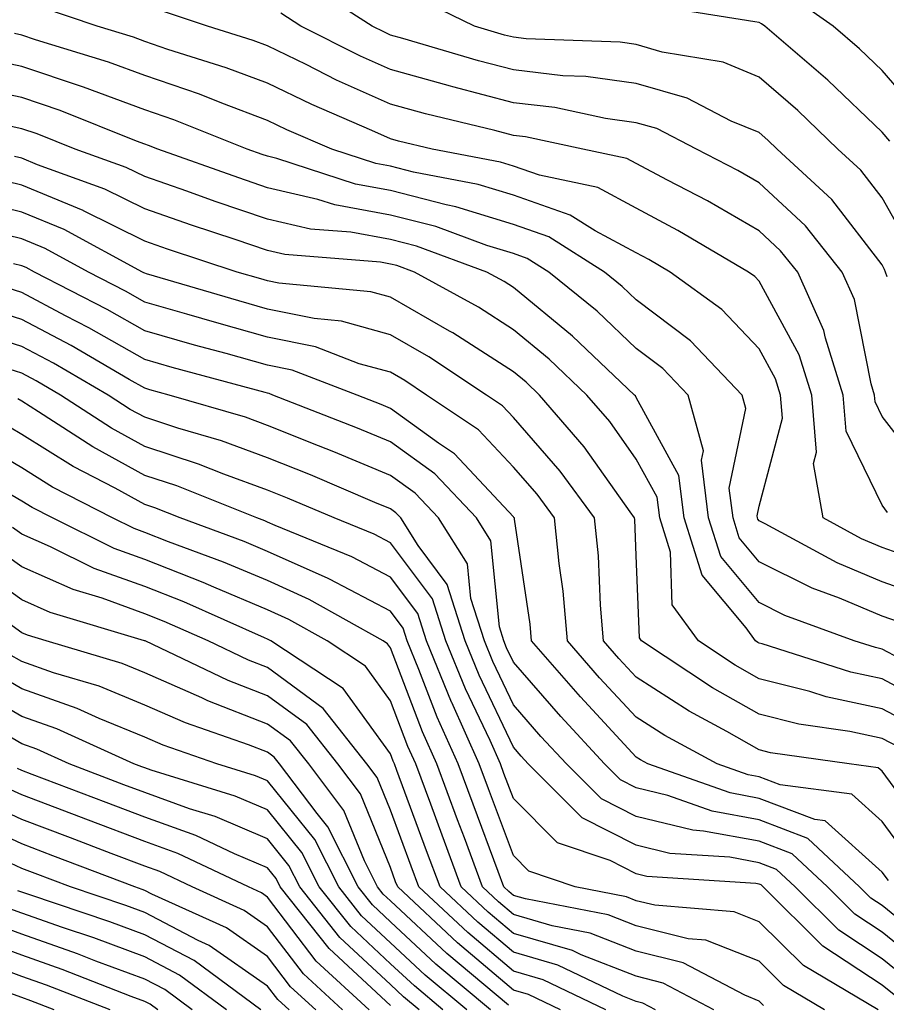
# Model space of a CAD drawing. Units: inches. Extents: x 1016003 to 1018643, y 7237178 to 7239818.
# Drawn here: x 1016128 to 1016198, y 7237612 to 7237692 of the extents above; entities that cross this region are included whole.
import ezdxf

# ---------------------------------------------------------------- set-up
doc = ezdxf.new("R2010")
doc.units = ezdxf.units.IN
doc.header["$MEASUREMENT"] = 0
doc.layers.add('Contour_10167237', color=7, linetype='Continuous', true_color=0x0f5e75)

msp = doc.modelspace()

# ---------------------------------------------------------------- linework, layer by layer
at = {"layer": 'Contour_10167237'}
for points in [[(1016198.45, 7237671.52, 2938), (1016198.314, 7237671.92, 2938), (1016198.255, 7237672.125, 2938), (1016198.05, 7237672.496, 2938), (1016193.958, 7237677.828, 2938), (1016189.505, 7237681.92, 2938), (1016188.763, 7237682.633, 2938), (1016188.05, 7237683.258, 2938), (1016185.775, 7237684.195, 2938), (1016182.181, 7237686.051, 2938), (1016178.05, 7237687.252, 2938), (1016173.948, 7237687.818, 2938), (1016172.083, 7237687.887, 2938), (1016168.05, 7237688.356, 2938), (1016165.218, 7237689.088, 2938), (1016159.056, 7237690.914, 2938), (1016158.05, 7237691.197, 2938), (1016157.552, 7237691.422, 2938), (1016156.556, 7237691.92, 2938), (1016151.39, 7237695.26, 2938)], [(1016200.237, 7237674.108, 2937), (1016198.05, 7237677.945, 2937), (1016196.321, 7237680.192, 2937), (1016194.446, 7237681.92, 2937), (1016191.194, 7237685.065, 2937), (1016188.05, 7237687.779, 2937), (1016185.12, 7237688.99, 2937), (1016180.159, 7237689.811, 2937), (1016178.05, 7237690.426, 2937), (1016176.741, 7237690.611, 2937), (1016169.075, 7237690.895, 2937), (1016168.05, 7237691.012, 2937), (1016167.327, 7237691.197, 2937), (1016164.896, 7237691.92, 2937), (1016160.306, 7237694.176, 2937)], [(1016201.019, 7237684.889, 2935), (1016198.05, 7237688.307, 2935), (1016196.204, 7237690.074, 2935), (1016194.066, 7237691.92, 2935), (1016190.53, 7237694.401, 2935)], [(1016201.751, 7237648.219, 2941), (1016198.05, 7237649.527, 2941), (1016196.36, 7237650.231, 2941), (1016193.245, 7237651.92, 2941), (1016192.474, 7237656.344, 2941), (1016192.708, 7237657.262, 2941), (1016192.337, 7237661.92, 2941), (1016191.312, 7237665.182, 2941), (1016188.05, 7237671.168, 2941), (1016187.689, 7237671.559, 2941), (1016187.181, 7237671.92, 2941), (1016181.429, 7237675.299, 2941), (1016178.05, 7237677.115, 2941), (1016174.915, 7237678.785, 2941), (1016170.169, 7237679.801, 2941), (1016168.05, 7237680.543, 2941), (1016166.995, 7237680.865, 2941), (1016161.439, 7237681.92, 2941), (1016158.704, 7237682.574, 2941), (1016158.05, 7237682.76, 2941), (1016156.526, 7237683.443, 2941), (1016151.663, 7237685.533, 2941), (1016148.05, 7237687.281, 2941), (1016144.671, 7237688.541, 2941), (1016139.944, 7237690.026, 2941), (1016138.05, 7237690.68, 2941), (1016137.142, 7237691.012, 2941), (1016134.183, 7237691.92, 2941), (1016129.603, 7237693.473, 2941)], [(1016198.499, 7237652.369, 2940), (1016198.05, 7237652.955, 2940), (1016195.12, 7237658.99, 2940), (1016194.886, 7237661.92, 2940), (1016193.431, 7237666.539, 2940), (1016193.304, 7237667.174, 2940), (1016191.185, 7237671.92, 2940), (1016189.788, 7237673.658, 2940), (1016188.05, 7237675.279, 2940), (1016183.831, 7237677.701, 2940), (1016180.579, 7237679.391, 2940), (1016178.05, 7237680.748, 2940), (1016177.288, 7237681.158, 2940), (1016173.694, 7237681.92, 2940), (1016169.046, 7237682.916, 2940), (1016168.05, 7237683.033, 2940), (1016166.546, 7237683.424, 2940), (1016160.911, 7237684.781, 2940), (1016158.05, 7237685.572, 2940), (1016153.665, 7237687.535, 2940), (1016151.175, 7237688.795, 2940), (1016148.05, 7237690.309, 2940), (1016146.878, 7237690.748, 2940), (1016143.148, 7237691.92, 2940), (1016139.329, 7237693.199, 2940)], [(1016201.653, 7237655.524, 2939), (1016198.05, 7237660.172, 2939), (1016197.484, 7237661.354, 2939), (1016197.435, 7237661.92, 2939), (1016197.151, 7237662.818, 2939), (1016195.814, 7237669.684, 2939), (1016194.808, 7237671.92, 2939), (1016191.81, 7237675.68, 2939), (1016188.05, 7237679.176, 2939), (1016186.302, 7237680.172, 2939), (1016182.952, 7237681.92, 2939), (1016179.72, 7237683.59, 2939), (1016178.05, 7237684.068, 2939), (1016175.55, 7237684.42, 2939), (1016171.429, 7237685.299, 2939), (1016168.05, 7237685.69, 2939), (1016163.109, 7237686.979, 2939), (1016162.933, 7237687.037, 2939), (1016158.05, 7237688.385, 2939), (1016155.609, 7237689.479, 2939), (1016150.765, 7237691.92, 2939), (1016149.114, 7237692.985, 2939)], [(1016198.685, 7237682.555, 2936), (1016198.05, 7237683.287, 2936), (1016193.646, 7237687.516, 2936), (1016188.519, 7237691.92, 2936), (1016188.245, 7237692.115, 2936), (1016188.05, 7237692.203, 2936), (1016187.698, 7237692.272, 2936), (1016179.661, 7237693.531, 2936)], [(1016201.605, 7237645.475, 2942), (1016198.05, 7237646.735, 2942), (1016194.398, 7237648.268, 2942), (1016188.528, 7237651.442, 2942), (1016188.05, 7237651.676, 2942), (1016187.943, 7237651.813, 2942), (1016187.903, 7237651.92, 2942), (1016187.884, 7237652.086, 2942), (1016188.05, 7237652.877, 2942), (1016189.944, 7237660.026, 2942), (1016189.788, 7237661.92, 2942), (1016189.368, 7237663.238, 2942), (1016188.05, 7237665.67, 2942), (1016185.013, 7237668.883, 2942), (1016180.794, 7237671.92, 2942), (1016179.066, 7237672.936, 2942), (1016178.05, 7237673.483, 2942), (1016174.691, 7237675.279, 2942), (1016172.679, 7237676.549, 2942), (1016168.05, 7237678.17, 2942), (1016165.179, 7237679.049, 2942), (1016159.925, 7237680.045, 2942), (1016158.05, 7237680.524, 2942), (1016156.868, 7237680.738, 2942), (1016153.284, 7237681.92, 2942), (1016149.622, 7237683.492, 2942), (1016148.05, 7237684.254, 2942), (1016144.329, 7237685.641, 2942), (1016142.503, 7237686.373, 2942), (1016138.05, 7237687.897, 2942), (1016135.11, 7237688.981, 2942), (1016129.163, 7237690.807, 2942), (1016128.05, 7237691.188, 2942), (1016127.444, 7237691.315, 2942)], [(1016199.544, 7237643.414, 2943), (1016198.05, 7237643.942, 2943), (1016194.573, 7237645.397, 2943), (1016192.347, 7237646.217, 2943), (1016188.05, 7237648.356, 2943), (1016186.429, 7237650.299, 2943), (1016185.921, 7237651.92, 2943), (1016185.618, 7237654.352, 2943), (1016186.956, 7237660.826, 2943), (1016186.653, 7237661.92, 2943), (1016182.454, 7237666.324, 2943), (1016178.05, 7237669.664, 2943), (1016176.888, 7237670.758, 2943), (1016175.462, 7237671.92, 2943), (1016170.921, 7237674.791, 2943), (1016168.05, 7237675.797, 2943), (1016163.362, 7237677.233, 2943), (1016162.591, 7237677.379, 2943), (1016158.05, 7237678.541, 2943), (1016155.189, 7237679.059, 2943), (1016148.812, 7237681.158, 2943), (1016148.05, 7237681.334, 2943), (1016147.61, 7237681.481, 2943), (1016146.38, 7237681.92, 2943), (1016140.433, 7237684.303, 2943), (1016138.05, 7237685.113, 2943), (1016133.079, 7237686.949, 2943), (1016132.982, 7237686.988, 2943), (1016128.05, 7237688.649, 2943), (1016125.345, 7237689.215, 2943)], [(1016199.485, 7237640.485, 2944), (1016198.05, 7237641.256, 2944), (1016197.503, 7237641.373, 2944), (1016195.784, 7237641.92, 2944), (1016190.13, 7237644, 2944), (1016188.05, 7237645.035, 2944), (1016184.915, 7237648.785, 2944), (1016183.929, 7237651.92, 2944), (1016183.353, 7237656.617, 2944), (1016183.509, 7237657.379, 2944), (1016182.269, 7237661.92, 2944), (1016180.208, 7237664.078, 2944), (1016178.05, 7237665.709, 2944), (1016174.866, 7237668.736, 2944), (1016170.921, 7237671.92, 2944), (1016169.163, 7237673.033, 2944), (1016168.05, 7237673.424, 2944), (1016165.882, 7237674.088, 2944), (1016161.741, 7237675.611, 2944), (1016158.05, 7237676.549, 2944), (1016153.509, 7237677.379, 2944), (1016152.142, 7237677.828, 2944), (1016148.05, 7237678.776, 2944), (1016145.706, 7237679.576, 2944), (1016139.124, 7237681.92, 2944), (1016138.353, 7237682.223, 2944), (1016138.05, 7237682.33, 2944), (1016137.396, 7237682.574, 2944), (1016131.185, 7237685.055, 2944), (1016128.05, 7237686.119, 2944), (1016123.245, 7237687.115, 2944)], [(1016202.552, 7237636.422, 2945), (1016198.05, 7237638.834, 2945), (1016195.501, 7237639.371, 2945), (1016188.294, 7237641.676, 2945), (1016188.05, 7237641.744, 2945), (1016187.933, 7237641.803, 2945), (1016187.757, 7237641.92, 2945), (1016186.985, 7237642.985, 2945), (1016183.401, 7237647.272, 2945), (1016181.946, 7237651.92, 2945), (1016181.517, 7237655.387, 2945), (1016178.05, 7237661.715, 2945), (1016177.972, 7237661.842, 2945), (1016177.894, 7237661.92, 2945), (1016172.845, 7237666.715, 2945), (1016168.05, 7237670.66, 2945), (1016167.288, 7237671.158, 2945), (1016165.892, 7237671.92, 2945), (1016160.159, 7237674.029, 2945), (1016158.05, 7237674.567, 2945), (1016154.818, 7237675.152, 2945), (1016151.546, 7237675.416, 2945), (1016148.05, 7237676.227, 2945), (1016143.792, 7237677.662, 2945), (1016141.478, 7237678.492, 2945), (1016138.05, 7237679.684, 2945), (1016136.556, 7237680.426, 2945), (1016132.396, 7237681.92, 2945), (1016129.29, 7237683.16, 2945), (1016128.05, 7237683.58, 2945), (1016125.95, 7237684.02, 2945)], [(1016200.97, 7237634.84, 2946), (1016198.05, 7237636.412, 2946), (1016193.509, 7237637.379, 2946), (1016192.161, 7237637.809, 2946), (1016188.05, 7237638.844, 2946), (1016186.087, 7237639.957, 2946), (1016183.118, 7237641.92, 2946), (1016180.98, 7237644.85, 2946), (1016180.823, 7237649.147, 2946), (1016179.954, 7237651.92, 2946), (1016179.749, 7237653.619, 2946), (1016178.05, 7237656.715, 2946), (1016175.892, 7237659.762, 2946), (1016174.026, 7237661.92, 2946), (1016170.96, 7237664.83, 2946), (1016168.05, 7237667.233, 2946), (1016165.198, 7237669.068, 2946), (1016160.003, 7237671.92, 2946), (1016158.577, 7237672.447, 2946), (1016158.05, 7237672.574, 2946), (1016157.249, 7237672.721, 2946), (1016149.466, 7237673.336, 2946), (1016148.05, 7237673.668, 2946), (1016145.403, 7237674.567, 2946), (1016141.859, 7237675.729, 2946), (1016138.05, 7237677.057, 2946), (1016134.798, 7237678.668, 2946), (1016129.329, 7237680.641, 2946), (1016128.05, 7237681.168, 2946), (1016127.444, 7237681.315, 2946)], [(1016199.398, 7237633.268, 2947), (1016198.05, 7237633.99, 2947), (1016195.423, 7237634.547, 2947), (1016191.273, 7237635.143, 2947), (1016188.05, 7237635.953, 2947), (1016184.241, 7237638.111, 2947), (1016178.48, 7237641.92, 2947), (1016178.304, 7237642.174, 2947), (1016178.05, 7237648.863, 2947), (1016177.933, 7237651.803, 2947), (1016177.913, 7237651.92, 2947), (1016177.552, 7237652.418, 2947), (1016173.821, 7237657.692, 2947), (1016170.169, 7237661.92, 2947), (1016169.085, 7237662.955, 2947), (1016168.05, 7237663.795, 2947), (1016163.109, 7237666.979, 2947), (1016162.845, 7237667.125, 2947), (1016158.05, 7237669.879, 2947), (1016156.448, 7237670.318, 2947), (1016148.958, 7237671.012, 2947), (1016148.05, 7237671.207, 2947), (1016147.493, 7237671.363, 2947), (1016145.579, 7237671.92, 2947), (1016139.915, 7237673.785, 2947), (1016138.05, 7237674.43, 2947), (1016133.06, 7237676.91, 2947), (1016133.05, 7237676.92, 2947), (1016128.05, 7237678.981, 2947), (1016125.687, 7237679.557, 2947)], [(1016202.044, 7237625.914, 2948), (1016198.05, 7237631.334, 2948), (1016197.737, 7237631.608, 2948), (1016195.374, 7237631.92, 2948), (1016188.958, 7237632.828, 2948), (1016188.05, 7237633.063, 2948), (1016185.403, 7237634.567, 2948), (1016182.347, 7237636.217, 2948), (1016178.05, 7237638.971, 2948), (1016176.634, 7237640.504, 2948), (1016175.394, 7237641.92, 2948), (1016175.13, 7237644.84, 2948), (1016174.964, 7237648.834, 2948), (1016174.651, 7237651.92, 2948), (1016171.868, 7237655.738, 2948), (1016168.05, 7237660.094, 2948), (1016167.171, 7237661.041, 2948), (1016165.853, 7237661.92, 2948), (1016161.165, 7237665.035, 2948), (1016158.05, 7237666.822, 2948), (1016154.056, 7237667.926, 2948), (1016151.839, 7237668.131, 2948), (1016148.05, 7237668.912, 2948), (1016145.706, 7237669.576, 2948), (1016138.187, 7237671.783, 2948), (1016138.05, 7237671.822, 2948), (1016137.982, 7237671.852, 2948), (1016137.864, 7237671.92, 2948), (1016131.507, 7237675.377, 2948), (1016128.05, 7237676.803, 2948), (1016123.929, 7237677.799, 2948)], [(1016200.306, 7237624.176, 2949), (1016198.05, 7237627.223, 2949), (1016195.579, 7237629.449, 2949), (1016189.759, 7237630.211, 2949), (1016188.05, 7237630.865, 2949), (1016187.161, 7237631.031, 2949), (1016184.632, 7237631.92, 2949), (1016180.364, 7237634.235, 2949), (1016178.05, 7237635.719, 2949), (1016175.062, 7237638.932, 2949), (1016172.464, 7237641.92, 2949), (1016172.093, 7237645.963, 2949), (1016171.761, 7237648.209, 2949), (1016171.39, 7237651.92, 2949), (1016169.984, 7237653.854, 2949), (1016168.05, 7237656.051, 2949), (1016165.218, 7237659.088, 2949), (1016160.98, 7237661.92, 2949), (1016159.222, 7237663.092, 2949), (1016158.05, 7237663.766, 2949), (1016155.501, 7237664.469, 2949), (1016151.956, 7237665.826, 2949), (1016148.05, 7237666.627, 2949), (1016143.919, 7237667.789, 2949), (1016141.468, 7237668.502, 2949), (1016138.05, 7237669.479, 2949), (1016136.497, 7237670.367, 2949), (1016133.47, 7237671.92, 2949), (1016129.954, 7237673.824, 2949), (1016128.05, 7237674.615, 2949), (1016124.485, 7237675.485, 2949)], [(1016198.558, 7237622.428, 2950), (1016198.05, 7237623.121, 2950), (1016193.411, 7237627.281, 2950), (1016192.581, 7237627.389, 2950), (1016188.05, 7237629.117, 2950), (1016185.687, 7237629.557, 2950), (1016178.997, 7237631.92, 2950), (1016178.382, 7237632.252, 2950), (1016178.05, 7237632.467, 2950), (1016173.499, 7237637.369, 2950), (1016169.525, 7237641.92, 2950), (1016169.407, 7237643.277, 2950), (1016168.138, 7237651.832, 2950), (1016168.128, 7237651.92, 2950), (1016168.089, 7237651.959, 2950), (1016168.05, 7237652.018, 2950), (1016163.265, 7237657.135, 2950), (1016161.956, 7237658.014, 2950), (1016158.05, 7237660.836, 2950), (1016157.288, 7237661.158, 2950), (1016155.325, 7237661.92, 2950), (1016150.062, 7237663.932, 2950), (1016148.05, 7237664.342, 2950), (1016144.681, 7237665.289, 2950), (1016142.112, 7237665.983, 2950), (1016138.05, 7237667.145, 2950), (1016135.003, 7237668.873, 2950), (1016129.085, 7237671.92, 2950), (1016128.411, 7237672.281, 2950), (1016128.05, 7237672.438, 2950), (1016127.376, 7237672.594, 2950)], [(1016202.728, 7237616.598, 2951), (1016198.05, 7237620.397, 2951), (1016197.132, 7237621.002, 2951), (1016196.204, 7237621.92, 2951), (1016191.995, 7237625.865, 2951), (1016188.05, 7237627.369, 2951), (1016184.212, 7237628.082, 2951), (1016180.628, 7237629.342, 2951), (1016178.05, 7237629.977, 2951), (1016176.761, 7237630.631, 2951), (1016175.462, 7237631.92, 2951), (1016171.907, 7237635.777, 2951), (1016168.05, 7237640.201, 2951), (1016167.493, 7237641.363, 2951), (1016167.269, 7237641.92, 2951), (1016166.907, 7237643.063, 2951), (1016166.204, 7237650.074, 2951), (1016165.042, 7237651.92, 2951), (1016161.644, 7237655.514, 2951), (1016158.05, 7237658.111, 2951), (1016155.355, 7237659.225, 2951), (1016148.47, 7237661.92, 2951), (1016148.167, 7237662.037, 2951), (1016148.05, 7237662.057, 2951), (1016147.855, 7237662.115, 2951), (1016140.296, 7237664.166, 2951), (1016138.05, 7237664.801, 2951), (1016133.509, 7237667.379, 2951), (1016131.605, 7237668.365, 2951), (1016128.05, 7237670.25, 2951), (1016126.78, 7237670.651, 2951)], [(1016201.536, 7237615.406, 2952), (1016198.05, 7237618.238, 2952), (1016195.833, 7237619.703, 2952), (1016193.597, 7237621.92, 2952), (1016190.735, 7237624.606, 2952), (1016188.05, 7237625.631, 2952), (1016183.509, 7237626.461, 2952), (1016182.65, 7237626.52, 2952), (1016178.05, 7237627.643, 2952), (1016175.208, 7237629.078, 2952), (1016172.366, 7237631.92, 2952), (1016170.286, 7237634.156, 2952), (1016168.05, 7237636.735, 2952), (1016166.38, 7237640.25, 2952), (1016165.696, 7237641.92, 2952), (1016164.593, 7237645.377, 2952), (1016164.31, 7237648.18, 2952), (1016161.966, 7237651.92, 2952), (1016160.062, 7237653.932, 2952), (1016158.05, 7237655.387, 2952), (1016153.431, 7237657.301, 2952), (1016152.181, 7237657.789, 2952), (1016148.05, 7237659.449, 2952), (1016146.243, 7237660.113, 2952), (1016140.042, 7237661.92, 2952), (1016138.48, 7237662.35, 2952), (1016138.05, 7237662.467, 2952), (1016136.78, 7237663.19, 2952), (1016132.064, 7237665.934, 2952), (1016128.05, 7237668.063, 2952), (1016125.12, 7237668.99, 2952)], [(1016200.345, 7237614.215, 2953), (1016198.05, 7237616.08, 2953), (1016194.534, 7237618.404, 2953), (1016190.98, 7237621.92, 2953), (1016189.466, 7237623.336, 2953), (1016188.05, 7237623.883, 2953), (1016185.648, 7237624.322, 2953), (1016180.775, 7237624.645, 2953), (1016178.05, 7237625.309, 2953), (1016173.655, 7237627.526, 2953), (1016169.261, 7237631.92, 2953), (1016168.675, 7237632.545, 2953), (1016168.05, 7237633.268, 2953), (1016165.267, 7237639.137, 2953), (1016164.134, 7237641.92, 2953), (1016162.65, 7237646.52, 2953), (1016160.296, 7237649.674, 2953), (1016158.89, 7237651.92, 2953), (1016158.48, 7237652.35, 2953), (1016158.05, 7237652.662, 2953), (1016156.78, 7237653.19, 2953), (1016151.546, 7237655.416, 2953), (1016148.05, 7237656.813, 2953), (1016144.31, 7237658.18, 2953), (1016140.745, 7237659.225, 2953), (1016138.05, 7237660.113, 2953), (1016136.878, 7237660.748, 2953), (1016135.081, 7237661.92, 2953), (1016130.638, 7237664.508, 2953), (1016128.05, 7237665.875, 2953), (1016123.45, 7237667.32, 2953)], [(1016199.153, 7237613.024, 2954), (1016198.05, 7237613.922, 2954), (1016193.235, 7237617.106, 2954), (1016188.372, 7237621.92, 2954), (1016188.206, 7237622.076, 2954), (1016188.05, 7237622.135, 2954), (1016187.786, 7237622.184, 2954), (1016178.9, 7237622.77, 2954), (1016178.05, 7237622.985, 2954), (1016175.911, 7237624.059, 2954), (1016171.634, 7237625.504, 2954), (1016168.05, 7237629.098, 2954), (1016167.278, 7237631.149, 2954), (1016166.995, 7237631.92, 2954), (1016166.146, 7237633.824, 2954), (1016164.153, 7237638.024, 2954), (1016162.562, 7237641.92, 2954), (1016161.468, 7237645.338, 2954), (1016158.05, 7237649.899, 2954), (1016156.722, 7237650.592, 2954), (1016153.46, 7237651.92, 2954), (1016149.661, 7237653.531, 2954), (1016148.05, 7237654.186, 2954), (1016144.485, 7237655.485, 2954), (1016142.435, 7237656.305, 2954), (1016138.05, 7237657.74, 2954), (1016135.355, 7237659.225, 2954), (1016131.204, 7237661.92, 2954), (1016129.212, 7237663.082, 2954), (1016128.05, 7237663.697, 2954), (1016125.462, 7237664.508, 2954)], [(1016197.728, 7237611.92, 2955), (1016191.653, 7237615.524, 2955), (1016188.05, 7237619.088, 2955), (1016186.019, 7237619.889, 2955), (1016179.544, 7237620.426, 2955), (1016178.05, 7237620.797, 2955), (1016177.249, 7237621.119, 2955), (1016173.069, 7237621.92, 2955), (1016169.319, 7237623.19, 2955), (1016168.05, 7237624.469, 2955), (1016166.028, 7237629.899, 2955), (1016165.276, 7237631.92, 2955), (1016163.04, 7237636.91, 2955), (1016163.021, 7237636.949, 2955), (1016160.989, 7237641.92, 2955), (1016160.276, 7237644.147, 2955), (1016158.05, 7237647.115, 2955), (1016154.896, 7237648.766, 2955), (1016148.655, 7237651.315, 2955), (1016148.05, 7237651.588, 2955), (1016147.816, 7237651.686, 2955), (1016147.171, 7237651.92, 2955), (1016140.657, 7237654.527, 2955), (1016138.05, 7237655.377, 2955), (1016133.821, 7237657.692, 2955), (1016129.407, 7237660.563, 2955), (1016128.05, 7237661.412, 2955), (1016127.728, 7237661.598, 2955)], [(1016193.372, 7237611.92, 2956), (1016190.032, 7237613.902, 2956), (1016188.05, 7237615.865, 2956), (1016183.704, 7237617.574, 2956), (1016182.278, 7237617.692, 2956), (1016178.05, 7237618.746, 2956), (1016175.765, 7237619.635, 2956), (1016169.026, 7237620.943, 2956), (1016168.05, 7237621.227, 2956), (1016167.669, 7237621.539, 2956), (1016167.269, 7237621.92, 2956), (1016166.81, 7237623.16, 2956), (1016164.769, 7237628.639, 2956), (1016163.548, 7237631.92, 2956), (1016161.849, 7237635.719, 2956), (1016160.364, 7237639.606, 2956), (1016159.417, 7237641.92, 2956), (1016159.085, 7237642.955, 2956), (1016158.05, 7237644.342, 2956), (1016153.079, 7237646.949, 2956), (1016152.982, 7237646.988, 2956), (1016148.05, 7237649.205, 2956), (1016146.146, 7237650.016, 2956), (1016140.941, 7237651.92, 2956), (1016138.87, 7237652.74, 2956), (1016138.05, 7237653.014, 2956), (1016135.638, 7237654.332, 2956), (1016132.23, 7237656.1, 2956), (1016128.05, 7237658.707, 2956), (1016126.019, 7237659.889, 2956)], [(1016188.411, 7237612.281, 2957), (1016188.05, 7237612.633, 2957), (1016186.868, 7237613.102, 2957), (1016181.868, 7237615.738, 2957), (1016178.05, 7237616.695, 2957), (1016174.29, 7237618.16, 2957), (1016171.214, 7237618.756, 2957), (1016168.05, 7237619.684, 2957), (1016166.839, 7237620.709, 2957), (1016165.54, 7237621.92, 2957), (1016164.066, 7237625.904, 2957), (1016163.509, 7237627.379, 2957), (1016161.829, 7237631.92, 2957), (1016160.657, 7237634.527, 2957), (1016158.05, 7237641.363, 2957), (1016157.816, 7237641.686, 2957), (1016157.464, 7237641.92, 2957), (1016151.429, 7237645.299, 2957), (1016148.05, 7237646.822, 2957), (1016144.466, 7237648.336, 2957), (1016139.993, 7237649.977, 2957), (1016138.05, 7237650.738, 2957), (1016137.181, 7237651.051, 2957), (1016135.423, 7237651.92, 2957), (1016130.56, 7237654.43, 2957), (1016128.05, 7237656.002, 2957), (1016124.31, 7237658.18, 2957)], [(1016184.349, 7237611.92, 2958), (1016180.228, 7237614.098, 2958), (1016178.05, 7237614.645, 2958), (1016173.577, 7237616.393, 2958), (1016172.864, 7237616.735, 2958), (1016168.05, 7237618.141, 2958), (1016165.999, 7237619.869, 2958), (1016163.812, 7237621.92, 2958), (1016162.249, 7237626.119, 2958), (1016161.321, 7237628.649, 2958), (1016160.101, 7237631.92, 2958), (1016159.466, 7237633.336, 2958), (1016158.05, 7237637.057, 2958), (1016156.009, 7237639.879, 2958), (1016152.894, 7237641.92, 2958), (1016149.788, 7237643.658, 2958), (1016148.05, 7237644.449, 2958), (1016143.675, 7237646.295, 2958), (1016142.806, 7237646.676, 2958), (1016138.05, 7237648.541, 2958), (1016135.569, 7237649.44, 2958), (1016130.54, 7237651.92, 2958), (1016128.9, 7237652.77, 2958), (1016128.05, 7237653.297, 2958), (1016124.749, 7237655.221, 2958)], [(1016179.603, 7237611.92, 2959), (1016178.587, 7237612.457, 2959), (1016178.05, 7237612.594, 2959), (1016176.946, 7237613.024, 2959), (1016171.673, 7237615.543, 2959), (1016168.05, 7237616.608, 2959), (1016165.169, 7237619.039, 2959), (1016162.093, 7237621.92, 2959), (1016160.989, 7237624.86, 2959), (1016158.577, 7237631.393, 2959), (1016158.382, 7237631.92, 2959), (1016158.275, 7237632.145, 2959), (1016158.05, 7237632.75, 2959), (1016154.193, 7237638.063, 2959), (1016148.323, 7237641.92, 2959), (1016148.148, 7237642.018, 2959), (1016148.05, 7237642.067, 2959), (1016147.796, 7237642.174, 2959), (1016141.224, 7237645.094, 2959), (1016138.05, 7237646.334, 2959), (1016133.948, 7237647.818, 2959), (1016130.394, 7237649.576, 2959), (1016128.05, 7237650.611, 2959), (1016127.288, 7237651.158, 2959)], [(1016175.569, 7237611.92, 2960), (1016170.482, 7237614.352, 2960), (1016168.05, 7237615.065, 2960), (1016164.329, 7237618.199, 2960), (1016160.364, 7237621.92, 2960), (1016159.73, 7237623.6, 2960), (1016158.05, 7237628.151, 2960), (1016156.956, 7237630.826, 2960), (1016156.136, 7237631.92, 2960), (1016152.562, 7237636.432, 2960), (1016148.05, 7237639.762, 2960), (1016146.497, 7237640.367, 2960), (1016143.226, 7237641.92, 2960), (1016139.642, 7237643.512, 2960), (1016138.05, 7237644.137, 2960), (1016134.583, 7237645.387, 2960), (1016132.22, 7237646.09, 2960), (1016128.05, 7237647.936, 2960), (1016125.726, 7237649.596, 2960)], [(1016171.878, 7237611.92, 2961), (1016169.29, 7237613.16, 2961), (1016168.05, 7237613.522, 2961), (1016163.499, 7237617.369, 2961), (1016158.636, 7237621.92, 2961), (1016158.47, 7237622.34, 2961), (1016158.05, 7237623.492, 2961), (1016155.609, 7237629.479, 2961), (1016153.763, 7237631.92, 2961), (1016151.243, 7237635.113, 2961), (1016148.05, 7237637.467, 2961), (1016144.837, 7237638.707, 2961), (1016138.079, 7237641.92, 2961), (1016138.03, 7237641.94, 2961), (1016130.364, 7237644.235, 2961), (1016128.05, 7237645.25, 2961), (1016124.163, 7237648.033, 2961)], [(1016167.659, 7237612.311, 2962), (1016162.64, 7237616.51, 2962), (1016158.05, 7237620.787, 2962), (1016157.464, 7237621.334, 2962), (1016157.005, 7237621.92, 2962), (1016155.931, 7237624.039, 2962), (1016154.261, 7237628.131, 2962), (1016151.4, 7237631.92, 2962), (1016149.915, 7237633.785, 2962), (1016148.05, 7237635.162, 2962), (1016143.177, 7237637.047, 2962), (1016142.689, 7237637.281, 2962), (1016138.05, 7237639.322, 2962), (1016136.204, 7237640.074, 2962), (1016130.032, 7237641.92, 2962), (1016128.509, 7237642.379, 2962), (1016128.05, 7237642.574, 2962), (1016125.745, 7237644.225, 2962)], [(1016166.185, 7237611.92, 2963), (1016161.751, 7237615.621, 2963), (1016158.05, 7237619.088, 2963), (1016156.585, 7237620.455, 2963), (1016155.423, 7237621.92, 2963), (1016152.943, 7237626.813, 2963), (1016152.073, 7237627.897, 2963), (1016149.026, 7237631.92, 2963), (1016148.597, 7237632.467, 2963), (1016148.05, 7237632.867, 2963), (1016146.507, 7237633.463, 2963), (1016141.38, 7237635.25, 2963), (1016138.05, 7237636.705, 2963), (1016134.359, 7237638.229, 2963), (1016130.638, 7237639.332, 2963), (1016128.05, 7237640.24, 2963), (1016126.985, 7237640.856, 2963)], [(1016164.251, 7237611.92, 2964), (1016160.872, 7237614.742, 2964), (1016158.05, 7237617.379, 2964), (1016155.696, 7237619.567, 2964), (1016153.841, 7237621.92, 2964), (1016151.898, 7237625.768, 2964), (1016148.05, 7237630.533, 2964), (1016147.073, 7237630.943, 2964), (1016143.909, 7237631.92, 2964), (1016139.564, 7237633.434, 2964), (1016138.05, 7237634.098, 2964), (1016134.359, 7237635.611, 2964), (1016132.562, 7237636.432, 2964), (1016128.05, 7237638.014, 2964), (1016125.579, 7237639.449, 2964)], [(1016162.318, 7237611.92, 2965), (1016159.993, 7237613.863, 2965), (1016158.05, 7237615.67, 2965), (1016154.818, 7237618.688, 2965), (1016152.259, 7237621.92, 2965), (1016150.843, 7237624.713, 2965), (1016148.05, 7237628.18, 2965), (1016145.423, 7237629.293, 2965), (1016138.568, 7237631.402, 2965), (1016138.05, 7237631.588, 2965), (1016137.806, 7237631.676, 2965), (1016137.171, 7237631.92, 2965), (1016130.911, 7237634.781, 2965), (1016128.05, 7237635.787, 2965), (1016124.163, 7237638.033, 2965)], [(1016160.374, 7237611.92, 2966), (1016159.105, 7237612.975, 2966), (1016158.05, 7237613.971, 2966), (1016153.929, 7237617.799, 2966), (1016150.677, 7237621.92, 2966), (1016149.788, 7237623.658, 2966), (1016148.05, 7237625.826, 2966), (1016143.773, 7237627.643, 2966), (1016141.693, 7237628.277, 2966), (1016138.05, 7237629.596, 2966), (1016136.36, 7237630.231, 2966), (1016131.917, 7237631.92, 2966), (1016129.261, 7237633.131, 2966), (1016128.05, 7237633.561, 2966), (1016124.153, 7237635.817, 2966)], [(1016158.05, 7237612.262, 2967), (1016153.06, 7237616.91, 2967), (1016153.05, 7237616.92, 2967), (1016149.085, 7237621.92, 2967), (1016148.743, 7237622.613, 2967), (1016148.05, 7237623.473, 2967), (1016145.355, 7237624.615, 2967), (1016142.22, 7237626.09, 2967), (1016138.05, 7237627.594, 2967), (1016134.915, 7237628.785, 2967), (1016128.9, 7237631.07, 2967), (1016128.05, 7237631.393, 2967), (1016127.689, 7237631.559, 2967)], [(1016156.312, 7237611.92, 2968), (1016152.005, 7237615.875, 2968), (1016148.05, 7237621.09, 2968), (1016147.562, 7237621.432, 2968), (1016146.487, 7237621.92, 2968), (1016140.755, 7237624.625, 2968), (1016138.05, 7237625.602, 2968), (1016133.47, 7237627.34, 2968), (1016132.112, 7237627.858, 2968), (1016128.05, 7237629.401, 2968), (1016126.331, 7237630.201, 2968)], [(1016154.144, 7237611.92, 2969), (1016150.97, 7237614.84, 2969), (1016148.05, 7237618.678, 2969), (1016146.136, 7237620.006, 2969), (1016141.917, 7237621.92, 2969), (1016139.29, 7237623.16, 2969), (1016138.05, 7237623.61, 2969), (1016135.325, 7237624.645, 2969), (1016132.025, 7237625.895, 2969), (1016128.05, 7237627.408, 2969), (1016124.964, 7237628.834, 2969)], [(1016151.966, 7237611.92, 2970), (1016149.925, 7237613.795, 2970), (1016148.05, 7237616.266, 2970), (1016144.72, 7237618.59, 2970), (1016138.636, 7237621.334, 2970), (1016138.05, 7237621.637, 2970), (1016137.845, 7237621.715, 2970), (1016137.239, 7237621.92, 2970), (1016130.579, 7237624.449, 2970), (1016128.05, 7237625.416, 2970), (1016123.607, 7237627.477, 2970)], [(1016149.798, 7237611.92, 2971), (1016148.89, 7237612.76, 2971), (1016148.05, 7237613.854, 2971), (1016143.294, 7237617.164, 2971), (1016142.405, 7237617.565, 2971), (1016138.05, 7237619.83, 2971), (1016136.526, 7237620.397, 2971), (1016132.005, 7237621.92, 2971), (1016129.144, 7237623.014, 2971), (1016128.05, 7237623.424, 2971), (1016125.247, 7237624.723, 2971)], [(1016147.493, 7237611.92, 2972), (1016142.064, 7237615.934, 2972), (1016138.05, 7237618.024, 2972), (1016135.208, 7237619.078, 2972), (1016128.704, 7237621.266, 2972), (1016128.05, 7237621.5, 2972), (1016127.737, 7237621.608, 2972)], [(1016144.7, 7237611.92, 2973), (1016140.882, 7237614.752, 2973), (1016138.05, 7237616.217, 2973), (1016133.9, 7237617.77, 2973), (1016131.351, 7237618.619, 2973), (1016128.05, 7237619.781, 2973), (1016126.487, 7237620.358, 2973)], [(1016141.907, 7237611.92, 2974), (1016139.691, 7237613.561, 2974), (1016138.05, 7237614.41, 2974), (1016134.085, 7237615.885, 2974), (1016132.591, 7237616.461, 2974), (1016128.05, 7237618.072, 2974), (1016125.228, 7237619.098, 2974)], [(1016139.114, 7237611.92, 2975), (1016138.499, 7237612.369, 2975), (1016138.05, 7237612.604, 2975), (1016136.956, 7237613.014, 2975), (1016131.331, 7237615.201, 2975), (1016128.05, 7237616.354, 2975), (1016123.978, 7237617.848, 2975)], [(1016135.237, 7237611.92, 2976), (1016130.062, 7237613.932, 2976), (1016128.05, 7237614.635, 2976), (1016123.753, 7237616.217, 2976)], [(1016130.696, 7237611.92, 2977), (1016128.792, 7237612.662, 2977), (1016128.05, 7237612.926, 2977), (1016126.468, 7237613.502, 2977)]]:
    msp.add_polyline3d(points, dxfattribs=at)

doc.saveas('drawing.dxf')
